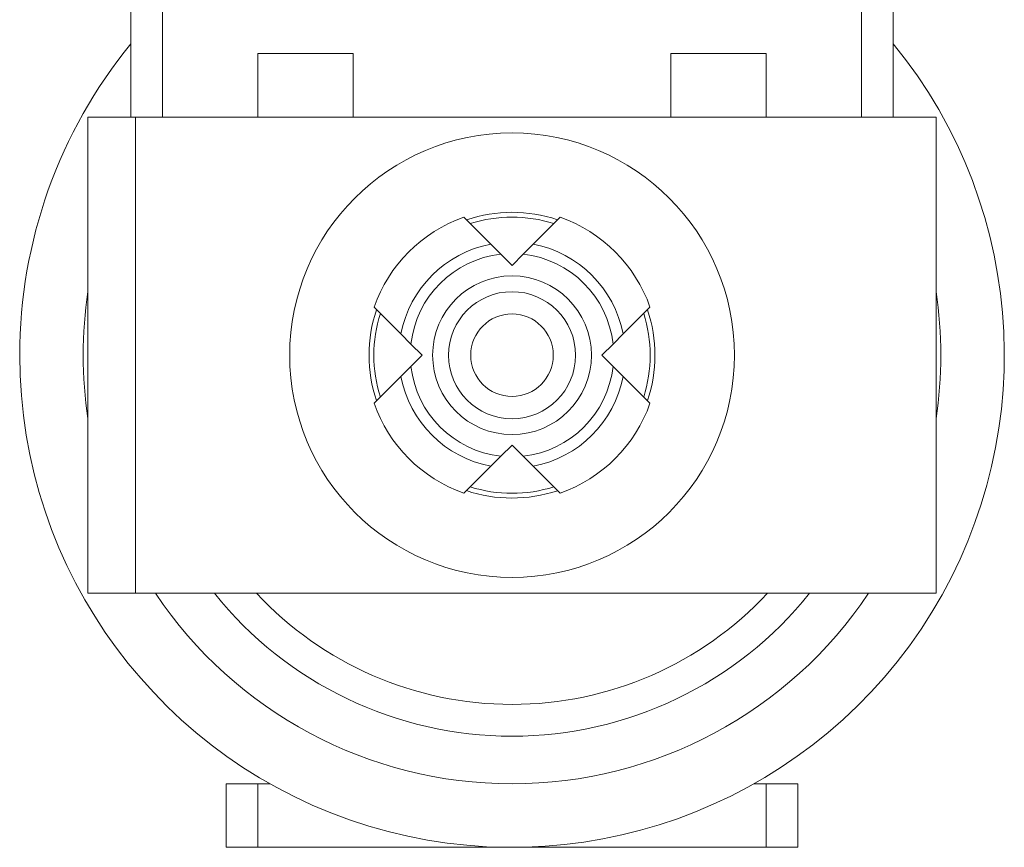
# Model space of a CAD drawing. Units: millimetres. Extents: x -410 to 515, y -301 to 427.
# Drawn here: x -337 to -306, y -74 to -48 of the extents above; entities that cross this region are included whole.
import ezdxf

# ---------------------------------------------------------------- set-up
doc = ezdxf.new("R2010")
doc.units = ezdxf.units.MM

msp = doc.modelspace()

# ---------------------------------------------------------------- linework, layer by layer
at = {"color": 7, "linetype": 'Continuous', "lineweight": 18}
for p, q in [((-333.2, -50.894), (-333.2, -39.894)), ((-332.2, -39.894), (-332.2, -50.894)), ((-310.2, -50.894), (-310.2, -39.894)), ((-309.2, -39.894), (-309.2, -50.894)), ((-329.2, -48.894), (-329.2, -50.894)), ((-326.2, -48.894), (-329.2, -48.894)), ((-326.2, -50.894), (-326.2, -48.894)), ((-316.2, -48.894), (-316.2, -50.894)), ((-313.2, -48.894), (-316.2, -48.894)), ((-313.2, -50.894), (-313.2, -48.894)), ((-334.55, -50.894), (-334.55, -65.894)), ((-334.55, -50.894), (-333.05, -50.894)), ((-333.05, -50.894), (-333.05, -65.894)), ((-333.05, -50.894), (-307.85, -50.894)), ((-307.85, -50.894), (-307.85, -65.894)), ((-321.869, -54.897), (-322.715, -54.051)), ((-319.685, -54.051), (-320.531, -54.897)), ((-321.869, -54.897), (-321.553, -55.214)), ((-320.848, -55.214), (-320.531, -54.897)), ((-321.2, -55.566), (-321.553, -55.214)), ((-320.848, -55.214), (-321.2, -55.566)), ((-325.544, -56.879), (-324.698, -57.725)), ((-317.703, -57.725), (-316.857, -56.879)), ((-324.381, -58.042), (-324.698, -57.725)), ((-317.703, -57.725), (-318.02, -58.042)), ((-324.381, -58.042), (-324.029, -58.394)), ((-318.372, -58.394), (-318.02, -58.042)), ((-324.029, -58.394), (-324.381, -58.746)), ((-318.02, -58.746), (-318.372, -58.394)), ((-324.698, -59.063), (-324.381, -58.746)), ((-318.02, -58.746), (-317.703, -59.063)), ((-324.698, -59.063), (-325.544, -59.909)), ((-316.857, -59.909), (-317.703, -59.063)), ((-321.553, -61.575), (-321.2, -61.223)), ((-321.2, -61.223), (-320.848, -61.575)), ((-321.553, -61.575), (-321.869, -61.892)), ((-320.531, -61.892), (-320.848, -61.575)), ((-322.715, -62.738), (-321.869, -61.892)), ((-320.531, -61.892), (-319.685, -62.738)), ((-334.55, -65.894), (-333.05, -65.894)), ((-333.05, -65.894), (-307.85, -65.894)), ((-330.2, -73.894), (-330.2, -71.894)), ((-330.2, -71.894), (-329.2, -71.894)), ((-329.2, -71.894), (-329.2, -73.894)), ((-329.2, -71.894), (-328.816, -71.894)), ((-313.585, -71.894), (-313.2, -71.894)), ((-313.2, -73.894), (-313.2, -71.894)), ((-313.2, -71.894), (-312.2, -71.894)), ((-312.2, -71.894), (-312.2, -73.894)), ((-329.2, -73.894), (-330.2, -73.894)), ((-321.2, -73.894), (-329.2, -73.894)), ((-313.2, -73.894), (-321.2, -73.894)), ((-312.2, -73.894), (-313.2, -73.894))]:
    msp.add_line(p, q, dxfattribs=at)
for radius in [7, 2.5, 2, 1.3]:
    msp.add_circle((-321.2, -58.394), radius, dxfattribs=at)
for radius, start, end in [(15.5, 140.732, 180), (15.5, 180, 39.268), (4.5, 71.4861, 108.5247), (4.6, 109.2285, 160.7715), (4.35, 72.3723, 107.6277), (4.6, 19.2285, 70.7715), (3.561, 100.8282, 169.1718), (3.561, 10.8282, 79.1718), (3.2, 96.3178, 173.6822), (3.2, 6.3178, 83.6822), (13.5, 171.4509, 188.5491), (13.5, 351.4509, 8.5491), (4.5, 161.5012, 180), (4.5, 341.447, 18.5009), (4.35, 162.3723, 197.6277), (4.35, 342.3723, 17.6277), (4.5, 180, 198.5398), (3.2, 186.3178, 263.6822), (3.2, 276.3178, 353.6822), (3.561, 190.8282, 259.1718), (3.561, 280.8282, 349.1718), (4.6, 199.2285, 250.7715), (4.6, 289.2285, 340.7715), (4.35, 252.3723, 287.6277), (4.5, 251.3883, 288.5043), (13.5, 213.749, 326.251), (12, 218.6822, 321.3178), (11, 222.9859, 317.0141)]:
    msp.add_arc((-321.2, -58.394), radius, start, end, dxfattribs=at)

doc.saveas('drawing.dxf')
